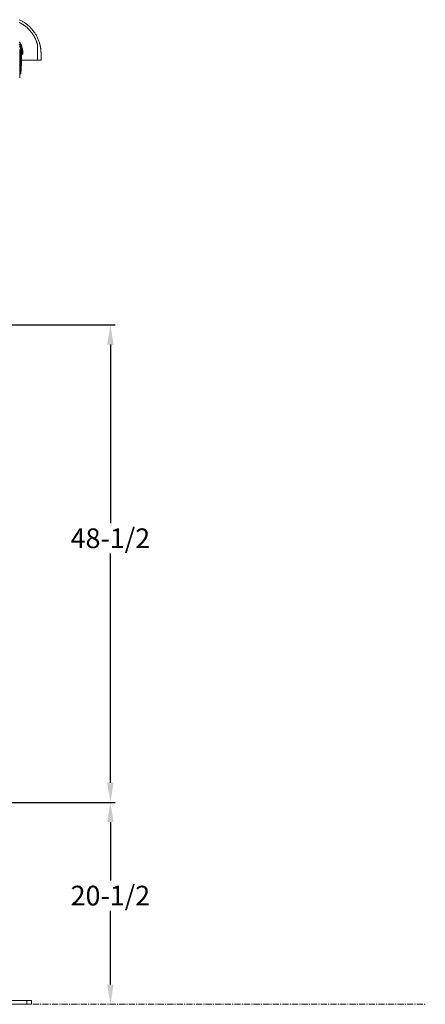
# Model space of a CAD drawing. Units: inches. Extents: x 38 to 482, y 123 to 358.
# Drawn here: x 120 to 161, y 136 to 236 of the extents above; entities that cross this region are included whole.
import ezdxf

# ---------------------------------------------------------------- set-up
doc = ezdxf.new("R2010")
doc.units = ezdxf.units.IN
doc.header["$MEASUREMENT"] = 0
doc.header["$PDMODE"] = 2
doc.header["$PDSIZE"] = 0.03
doc.linetypes.add('CENTER', pattern=[0.95, 0.625, -0.125, 0.075, -0.125])
doc.layers.add('Unnamed [1]', color=7, linetype='Continuous', lineweight=0)
doc.styles.add('CK_TEXT_STYLE_0041', font='times.ttf', dxfattribs={"width": 0.75, "height": 2})
doc.styles.add('CK_TEXT_STYLE_0042', font='txt', dxfattribs={"width": 0.75, "height": 2})
doc.dimstyles.new('KEYCREATOR_DIMSTYLE', dxfattribs={"dimtxt": 2, "dimasz": 2, "dimexe": 0.5, "dimexo": 0.5, "dimgap": 0.5, "dimtad": 0, "dimtih": 1, "dimtoh": 1, "dimdec": 3, "dimzin": 4, "dimdsep": 46, "dimtxsty": 'CK_TEXT_STYLE_0041', "dimsah": 1, "dimcen": 0, "dimadec": 3, "dimazin": 0, "dimtfac": 1, "dimtdec": 3, "dimtofl": 0, "dimtmove": 0, "dimatfit": 3, "dimfxl": 1, "dimtolj": 1, "dimtzin": 0, "dimarcsym": 0})

# ---------------------------------------------------------------- blocks, each defined once
blk = doc.blocks.new('*D7')
at = {"layer": 'Defpoints', "color": 0}
for p in [(116.206, 156.664), (129.393, 156.664), (121.394, 136.164)]:
    blk.add_point(p, dxfattribs=at)
at = {"layer": 'Unnamed [1]', "color": 18, "lineweight": -2, "true_color": 0x000000}
for p, q in [((129.393, 154.664), (129.393, 148.751)), ((129.393, 138.164), (129.393, 145.659))]:
    blk.add_line(p, q, dxfattribs=at)
at = {"layer": 'Unnamed [1]', "color": 18, "true_color": 0x000000}
for points in [[(129.726, 154.664), (129.059, 154.664), (129.393, 156.664)], [(129.059, 138.164), (129.726, 138.164), (129.393, 136.164)]]:
    blk.add_solid(points, dxfattribs=at)
at = {"layer": 'Unnamed [1]', "color": 18, "lineweight": 0, "true_color": 0x000000, "insert": (129.393, 147.205), "char_height": 2, "attachment_point": 5, "line_spacing_factor": 0.96, "style": 'CK_TEXT_STYLE_0042'}
blk.add_mtext('\\A1;20-1/2', dxfattribs=at)
blk = doc.blocks.new('*D8')
at = {"layer": 'Defpoints', "color": 0}
for p in [(116.206, 205.164), (129.394, 205.164), (116.206, 156.664)]:
    blk.add_point(p, dxfattribs=at)
at = {"layer": 'Unnamed [1]', "color": 18, "lineweight": -2, "true_color": 0x000000}
for p, q in [((116.706, 205.164), (129.894, 205.164)), ((129.394, 203.164), (129.394, 185.041)), ((129.394, 158.664), (129.394, 181.948)), ((116.706, 156.664), (129.894, 156.664))]:
    blk.add_line(p, q, dxfattribs=at)
at = {"layer": 'Unnamed [1]', "color": 18, "true_color": 0x000000}
for points in [[(129.727, 203.164), (129.061, 203.164), (129.394, 205.164)], [(129.061, 158.664), (129.727, 158.664), (129.394, 156.664)]]:
    blk.add_solid(points, dxfattribs=at)
at = {"layer": 'Unnamed [1]', "color": 18, "lineweight": 0, "true_color": 0x000000, "insert": (129.394, 183.495), "char_height": 2, "attachment_point": 5, "line_spacing_factor": 0.96, "style": 'CK_TEXT_STYLE_0042'}
blk.add_mtext('\\A1;48-1/2', dxfattribs=at)

msp = doc.modelspace()

# ---------------------------------------------------------------- linework, layer by layer
at = {"layer": 'Unnamed [1]', "color": 18, "linetype": 'Continuous', "lineweight": 0, "true_color": 0x000000}
for p, q in [((122.3279954, 233.1170462), (122.3382801, 232.9961286)), ((120.2002438, 232.8110685), (120.2001861, 230.6744014)), ((120.3052803, 230.6755743), (120.3052803, 232.8116094)), ((120.3560873, 232.666503), (120.452747, 232.666503)), ((120.3560873, 232.666503), (120.3576377, 232.666503)), ((120.3560873, 231.7081731), (120.3560873, 232.666503)), ((120.3576372, 232.8116094), (120.3576377, 232.666503)), ((120.452747, 232.666503), (120.452747, 232.8098967)), ((120.452747, 232.666503), (120.4973059, 232.666503)), ((120.4973059, 232.666503), (120.4973059, 232.8099225)), ((122.3667359, 232.0381881), (122.3667432, 232.0381882)), ((122.3667432, 232.0381882), (122.3667505, 232.0381883)), ((120.3560873, 231.7081731), (120.3052803, 230.6755743)), ((120.2001861, 230.6744014), (120.179887, 230.2618425)), ((120.893898, 136.539208), (113.893898, 136.539208)), ((120.893898, 136.164208), (113.893898, 136.164208)), ((120.893898, 136.164208), (120.893898, 136.539208)), ((121.393898, 136.539208), (120.893898, 136.539208)), ((121.393898, 136.164208), (120.893898, 136.164208)), ((121.393898, 136.164208), (121.393898, 136.539208))]:
    msp.add_line(p, q, dxfattribs=at)
at = {"layer": 'Unnamed [1]', "color": 5, "linetype": 'CENTER', "lineweight": 0, "true_color": 0x0000ff}
msp.add_line((121.518898, 136.164208), (161.3912533, 136.164208), dxfattribs=at)
at = {"layer": 'Unnamed [1]', "color": 18, "linetype": 'Continuous', "lineweight": 0}
for points in [[(120.1231547, 236.1631513), (120.2025836, 236.1265863), (120.2811305, 236.0881827), (120.3587569, 236.0479646), (120.4354243, 236.0059559), (120.5110942, 235.9621807), (120.585728, 235.9166629), (120.6592873, 235.8694267), (120.7317336, 235.820496), (120.8030282, 235.7698948), (120.8731327, 235.7176471), (120.9419402, 235.663829), (121.0093561, 235.6085196), (121.0753609, 235.5517477), (121.1399349, 235.4935421), (121.2030585, 235.4339318), (121.2647121, 235.3729455), (121.324876, 235.310612), (121.3835305, 235.2469603), (121.4406561, 235.1820191), (121.4962331, 235.1158172), (121.5502419, 235.0483836), (121.6026628, 234.9797469), (121.6534762, 234.9099362), (121.7026624, 234.8389801), (121.7502019, 234.7669076), (121.796075, 234.6937474), (121.8402619, 234.6195285), (121.8827433, 234.5442795), (121.9234992, 234.4680295), (121.9625103, 234.3908071), (121.9997567, 234.3126412), (122.0352189, 234.2335608), (122.0688772, 234.1535945), (122.100712, 234.0727713), (122.1307036, 233.9911199), (122.1588325, 233.9086692), (122.1850789, 233.8254481), (122.2094233, 233.7414853)], [(121.9815813, 233.6738516), (121.9672825, 233.723861), (121.9522573, 233.7735914), (121.9365106, 233.8230358), (121.920047, 233.8721874), (121.9028717, 233.921039), (121.8849892, 233.9695838), (121.8664046, 234.0178148), (121.8471227, 234.0657249), (121.8271483, 234.1133072), (121.8064862, 234.1605548), (121.7851413, 234.2074606), (121.7631186, 234.2540176), (121.7404227, 234.300219), (121.7170586, 234.3460577), (121.6930311, 234.3915267), (121.668345, 234.4366191), (121.6430053, 234.4813278), (121.6170167, 234.525646), (121.5903841, 234.5695666), (121.5631124, 234.6130827), (121.5352063, 234.6561872), (121.5066709, 234.6988732), (121.4775108, 234.7411338), (121.447731, 234.7829619), (121.4173363, 234.8243505), (121.3863315, 234.8652928), (121.3547215, 234.9057817), (121.3225112, 234.9458102), (121.2897054, 234.9853713), (121.2563089, 235.0244582), (121.2223266, 235.0630637), (121.1877634, 235.101181), (121.152624, 235.1388031), (121.1169134, 235.1759229), (121.0806364, 235.2125335), (121.0437978, 235.2486279), (121.0064025, 235.2841992), (120.9684553, 235.3192403), (120.9299612, 235.3537443), (120.8909248, 235.3877042), (120.8513512, 235.4211131), (120.8112451, 235.4539639), (120.7706113, 235.4862497), (120.7294548, 235.5179635), (120.6878279, 235.54907), (120.6457793, 235.5795368), (120.6033082, 235.6093616), (120.5604142, 235.6385421), (120.5170965, 235.667076), (120.4733545, 235.6949609), (120.4291877, 235.7221946), (120.3845952, 235.7487747), (120.3395766, 235.7746988), (120.2941311, 235.7999647), (120.2482581, 235.82457), (120.201804, 235.8486464), (120.1546762, 235.8722814)], [(120.452747, 232.8098967), (120.4504132, 232.9074762), (120.4433248, 233.0038374), (120.4315942, 233.0988639), (120.415334, 233.1924393), (120.3946565, 233.2844472), (120.3696742, 233.3747713), (120.3404996, 233.4632952), (120.307245, 233.5499023), (120.2700229, 233.6344765), (120.2289458, 233.7169012), (120.1841261, 233.7970601), (120.1356762, 233.8748368)], [(120.3576372, 232.8116094), (120.3553371, 232.9044034), (120.3485164, 232.9960347), (120.3372821, 233.0863929), (120.3217411, 233.1753674), (120.3020006, 233.2628474), (120.2781676, 233.3487226), (120.2503491, 233.4328822), (120.2186522, 233.5152157), (120.1831838, 233.5956125), (120.144051, 233.673962)], [(120.2002438, 232.8110685), (120.1981662, 232.8959487), (120.1919534, 232.9797668), (120.181703, 233.0624215), (120.1675129, 233.1438118)], [(120.3052803, 232.8116094), (120.3030454, 232.9017705), (120.2964181, 232.9908021), (120.2855024, 233.0785966), (120.2704023, 233.1650465), (120.2512218, 233.2500445), (120.2280649, 233.3334831), (120.2010356, 233.4152548), (120.1702378, 233.4952523)], [(120.4973059, 232.8099225), (120.4949154, 232.9097426), (120.4876612, 233.0083163), (120.4756582, 233.1055245), (120.4590216, 233.2012481), (120.4378664, 233.2953682), (120.4123075, 233.3877655), (120.3824601, 233.4783212), (120.3484391, 233.566916), (120.3103596, 233.653431), (120.2683365, 233.7377472), (120.222485, 233.8197453), (120.1729201, 233.8993064)], [(122.2094233, 233.7414853), (122.2096642, 233.7406232), (122.2099052, 233.7397606), (122.2101461, 233.7388973), (122.210387, 233.7380336), (122.2106279, 233.7371693), (122.2108689, 233.7363044), (122.2111098, 233.7354389), (122.2113507, 233.7345728), (122.2115916, 233.7337062), (122.2118326, 233.732839), (122.2120735, 233.7319712), (122.2123144, 233.7311028), (122.2125553, 233.7302337), (122.2127962, 233.7293641), (122.2130372, 233.7284938), (122.2132781, 233.7276229), (122.213519, 233.7267514), (122.2137599, 233.7258793), (122.2140008, 233.7250065), (122.2142417, 233.7241331), (122.2144826, 233.723259), (122.2147235, 233.7223843), (122.2149644, 233.7215089), (122.2152053, 233.7206328)], [(122.2119388, 233.7415275), (122.2119417, 233.7415012), (122.2119364, 233.7414727), (122.2119228, 233.7414419), (122.2119009, 233.7414089), (122.2118709, 233.7413737), (122.2118326, 233.7413364), (122.2117862, 233.7412968), (122.2117316, 233.741255), (122.2116688, 233.7412111), (122.211598, 233.741165), (122.211519, 233.7411168), (122.211432, 233.7410663), (122.211337, 233.7410138), (122.2112339, 233.740959), (122.2111229, 233.7409022), (122.2110038, 233.7408432), (122.2108768, 233.7407821), (122.2107419, 233.7407188), (122.2105991, 233.7406535), (122.2104484, 233.740586), (122.2102898, 233.7405164), (122.2101234, 233.7404447), (122.2099491, 233.740371), (122.2097671, 233.7402951)], [(122.2119388, 233.7415275), (122.2123432, 233.7400504), (122.2127384, 233.7385712), (122.2131245, 233.7370898), (122.2135015, 233.7356063), (122.2138693, 233.7341208), (122.2142279, 233.7326334), (122.2145773, 233.731144), (122.2149176, 233.7296526), (122.2152486, 233.7281595), (122.2155705, 233.7266645), (122.2158832, 233.7251677), (122.2161867, 233.7236692), (122.2164809, 233.722169), (122.216766, 233.7206672), (122.2170418, 233.7191637), (122.2173084, 233.7176587), (122.2175658, 233.7161522), (122.2178139, 233.7146442), (122.2180528, 233.7131347), (122.2182825, 233.7116239), (122.2185028, 233.7101117), (122.218714, 233.7085982), (122.2189158, 233.7070835), (122.2191084, 233.7055675)], [(122.2119388, 233.7415275), (122.211945, 233.7415052), (122.2119512, 233.7414828), (122.2119574, 233.7414604), (122.2119636, 233.741438), (122.2119698, 233.7414157), (122.211976, 233.7413933), (122.2119821, 233.7413709), (122.2119883, 233.7413485), (122.2119945, 233.7413261), (122.2120007, 233.7413038), (122.2120069, 233.7412814), (122.212013, 233.741259), (122.2120192, 233.7412366), (122.2120254, 233.7412142), (122.2120316, 233.7411919), (122.2120377, 233.7411695), (122.2120439, 233.7411471), (122.21205, 233.7411247), (122.2120562, 233.7411023), (122.2120624, 233.7410799), (122.2120685, 233.7410576), (122.2120747, 233.7410352), (122.2120808, 233.7410128), (122.212087, 233.7409904)], [(122.2152053, 233.7206328), (122.2174877, 233.7122985), (122.2197699, 233.7038992), (122.222052, 233.69543), (122.224334, 233.6868864), (122.2266158, 233.6782637), (122.2288975, 233.6695571), (122.2311791, 233.6607621), (122.2334606, 233.6518738), (122.2357419, 233.6428877), (122.2380231, 233.6337991), (122.2403041, 233.6246031), (122.242585, 233.6152953), (122.2448657, 233.6058709), (122.2471463, 233.5963252), (122.2494267, 233.5866535), (122.251707, 233.5768512), (122.2539871, 233.5669135), (122.2562671, 233.5568358), (122.2585468, 233.5466134), (122.2608264, 233.5362417), (122.2631058, 233.5257159), (122.2653851, 233.5150313), (122.2676642, 233.5041833), (122.269943, 233.4931671)], [(122.269943, 233.4931671), (122.270004, 233.4928699), (122.270065, 233.4925725), (122.270126, 233.492275), (122.270187, 233.4919774), (122.270248, 233.4916797), (122.270309, 233.4913818), (122.27037, 233.4910838), (122.270431, 233.4907857), (122.270492, 233.4904875), (122.270553, 233.4901891), (122.270614, 233.4898906), (122.270675, 233.489592), (122.270736, 233.4892933), (122.270797, 233.4889944), (122.270858, 233.4886954), (122.270919, 233.4883963), (122.27098, 233.488097), (122.271041, 233.4877977), (122.271102, 233.4874982), (122.271163, 233.4871986), (122.271224, 233.4868988), (122.271285, 233.486599), (122.271346, 233.486299), (122.271407, 233.4859989)], [(122.271407, 233.4859989), (122.2724603, 233.4807989), (122.2735133, 233.4755657), (122.2745662, 233.4702978), (122.275619, 233.4649941), (122.2766717, 233.4596532), (122.2777243, 233.4542738), (122.2787768, 233.4488547), (122.2798294, 233.4433945), (122.2808819, 233.4378919), (122.2819345, 233.4323457), (122.2829871, 233.4267545), (122.2840398, 233.4211171), (122.2850927, 233.4154321), (122.2861457, 233.4096984), (122.2871988, 233.4039145), (122.2882522, 233.3980791), (122.2893058, 233.3921911), (122.2903596, 233.3862491), (122.2914138, 233.3802517), (122.2924682, 233.3741978), (122.293523, 233.368086), (122.2945782, 233.361915), (122.2956338, 233.3556835), (122.2966897, 233.3493902)], [(122.2966897, 233.3493902), (122.2966966, 233.349349), (122.2967035, 233.3493077), (122.2967104, 233.3492665), (122.2967173, 233.3492252), (122.2967242, 233.3491839), (122.2967311, 233.3491427), (122.296738, 233.3491014), (122.2967448, 233.3490601), (122.2967517, 233.3490188), (122.2967586, 233.3489775), (122.2967655, 233.3489363), (122.2967724, 233.348895), (122.2967793, 233.3488537), (122.2967862, 233.3488124), (122.2967931, 233.3487711), (122.2968, 233.3487298), (122.2968069, 233.3486885), (122.2968137, 233.3486472), (122.2968206, 233.3486059), (122.2968275, 233.3485646), (122.2968344, 233.3485233), (122.2968413, 233.3484819), (122.2968482, 233.3484406), (122.2968551, 233.3483993)], [(122.2968551, 233.3483993), (122.297073, 233.3470905), (122.297291, 233.3457787), (122.297509, 233.3444639), (122.297727, 233.3431459), (122.297945, 233.3418249), (122.298163, 233.3405008), (122.298381, 233.3391736), (122.2985991, 233.3378432), (122.2988171, 233.3365097), (122.2990352, 233.335173), (122.2992533, 233.3338331), (122.2994714, 233.3324899), (122.2996894, 233.3311435), (122.2999076, 233.3297939), (122.3001257, 233.3284409), (122.3003438, 233.3270847), (122.3005619, 233.3257252), (122.30078, 233.3243623), (122.3009982, 233.322996), (122.3012163, 233.3216264), (122.3014345, 233.3202534), (122.3016526, 233.3188769), (122.3018708, 233.3174971), (122.302089, 233.3161137)], [(122.302089, 233.3161137), (122.3029008, 233.3109375), (122.3037127, 233.305716), (122.3045245, 233.3004476), (122.3053363, 233.2951304), (122.3061481, 233.2897627), (122.3069598, 233.2843426), (122.3077714, 233.2788685), (122.308583, 233.2733386), (122.3093944, 233.267751), (122.3102056, 233.262104), (122.3110168, 233.2563958), (122.3118277, 233.2506246), (122.3126385, 233.2447888), (122.3134491, 233.2388864), (122.3142594, 233.2329158), (122.3150695, 233.2268751), (122.3158794, 233.220762), (122.316689, 233.2145722), (122.3174984, 233.2083005), (122.3183075, 233.201942), (122.3191163, 233.1954916), (122.3199249, 233.1889444), (122.3207332, 233.1822954), (122.3215412, 233.1755395), (122.322349, 233.1686718), (122.3231565, 233.1616873), (122.3239637, 233.1545809), (122.3247706, 233.1473477), (122.3255773, 233.1399826), (122.3263836, 233.1324806), (122.3271897, 233.1248368), (122.3279954, 233.1170462)], [(122.3279954, 233.1170462), (122.3280029, 233.1169727), (122.3280105, 233.1168992), (122.328018, 233.1168257), (122.3280255, 233.1167522), (122.328033, 233.1166786), (122.3280406, 233.1166051), (122.3280481, 233.1165315), (122.3280556, 233.1164579), (122.3280631, 233.1163844), (122.3280707, 233.1163107), (122.3280782, 233.1162371), (122.3280857, 233.1161635), (122.3280933, 233.1160899), (122.3281008, 233.1160162), (122.3281083, 233.1159425), (122.3281158, 233.1158688), (122.3281234, 233.1157952), (122.3281309, 233.1157214), (122.3281384, 233.1156477), (122.3281459, 233.115574), (122.3281535, 233.1155002), (122.328161, 233.1154265), (122.3281685, 233.1153527), (122.328176, 233.1152789)], [(122.218501, 232.0381667), (122.2182262, 232.0381667), (122.2175896, 232.0381667), (122.2165956, 232.0381667), (122.215248, 232.0381666), (122.2135512, 232.0381666), (122.211509, 232.0381666), (122.2091258, 232.0381666), (122.2064055, 232.0381666), (122.2033523, 232.0381666), (122.1999702, 232.0381666), (122.1962635, 232.0381666), (122.1922361, 232.0381665), (122.1878923, 232.0381665), (122.183236, 232.0381665), (122.1782715, 232.0381665), (122.1730028, 232.0381665), (122.167434, 232.0381665), (122.1615692, 232.0381665), (122.1554126, 232.0381665), (122.1489682, 232.0381665), (122.1422627, 232.0381665), (122.1353263, 232.0381664), (122.1281682, 232.0381664), (122.1207978, 232.0381664), (122.1132243, 232.0381664), (122.105457, 232.0381664), (122.0975053, 232.0381664), (122.0893784, 232.0381664), (122.0810857, 232.0381664), (122.0726364, 232.0381664), (122.0640399, 232.0381664), (122.0553053, 232.0381664), (122.0464421, 232.0381664), (122.0374596, 232.0381664), (122.0283669, 232.0381664), (122.0191735, 232.0381664), (122.0098887, 232.0381664), (122.0005216, 232.0381664), (121.9910817, 232.0381664), (121.9815781, 232.0381664)], [(122.3466181, 232.8279599), (122.3464177, 232.8355587), (122.346216, 232.8427094), (122.3460131, 232.849448), (122.3458092, 232.8558106), (122.3456043, 232.8618335), (122.3453986, 232.8675527), (122.3451922, 232.8730043), (122.3449853, 232.8782245), (122.3447779, 232.8832493), (122.3445702, 232.888115), (122.3443623, 232.8928523), (122.3441542, 232.8974718), (122.3439459, 232.9019787), (122.3437375, 232.9063783), (122.3435289, 232.9106757), (122.3433201, 232.9148762), (122.3431112, 232.9189852), (122.3429021, 232.9230078), (122.342693, 232.9269492), (122.3424837, 232.9308148), (122.3422743, 232.9346093), (122.3420647, 232.9383352), (122.3418551, 232.9419948), (122.3416454, 232.9455903), (122.3414356, 232.9491236), (122.3412257, 232.952597), (122.3410157, 232.9560126), (122.3408057, 232.9593726), (122.3405955, 232.962679), (122.3403853, 232.965934), (122.3401751, 232.9691398), (122.3399647, 232.9722985), (122.3397543, 232.9754122), (122.3395438, 232.9784831), (122.3393333, 232.9815133), (122.3391228, 232.9845049), (122.3389121, 232.9874601), (122.3387015, 232.990381), (122.3384908, 232.9932698), (122.3382801, 232.9961286)], [(120.3052803, 230.6755743), (120.3009014, 230.6755257), (120.2965224, 230.6754772), (120.2921434, 230.6754285), (120.2877644, 230.6753799), (120.2833854, 230.6753312), (120.2790064, 230.6752825), (120.2746274, 230.6752338), (120.2702485, 230.6751851), (120.2658695, 230.6751363), (120.2614906, 230.6750875), (120.2571116, 230.6750387), (120.2527326, 230.6749898), (120.2483537, 230.674941), (120.2439748, 230.6748921), (120.2395959, 230.6748431), (120.2352169, 230.6747942), (120.230838, 230.6747452), (120.2264591, 230.6746962), (120.2220803, 230.6746472), (120.2177014, 230.6745981), (120.2133225, 230.674549), (120.2089437, 230.6744999), (120.2045649, 230.6744508), (120.2001861, 230.6744016)], [(120.3052803, 230.6755743), (120.3009014, 230.6755257), (120.2965224, 230.6754772), (120.2921434, 230.6754285), (120.2877644, 230.6753799), (120.2833854, 230.6753312), (120.2790064, 230.6752825), (120.2746274, 230.6752338), (120.2702485, 230.6751851), (120.2658695, 230.6751363), (120.2614906, 230.6750875), (120.2571116, 230.6750387), (120.2527326, 230.6749898), (120.2483537, 230.674941), (120.2439748, 230.6748921), (120.2395959, 230.6748431), (120.2352169, 230.6747942), (120.230838, 230.6747452), (120.2264591, 230.6746962), (120.2220803, 230.6746472), (120.2177014, 230.6745981), (120.2133225, 230.674549), (120.2089437, 230.6744999), (120.2045649, 230.6744508), (120.2001861, 230.6744016)]]:
    msp.add_lwpolyline(points, dxfattribs=at)
for points in [[(121.9815781, 232.0381664, 0), (121.9815781, 232.1063199, 0), (121.9815781, 232.1744735, 0), (121.9815781, 232.242627, 0), (121.9815781, 232.3107806, 0), (121.9815781, 232.3789341, 0), (121.9815781, 232.4470877, 0), (121.9815781, 232.5152412, 0), (121.9815781, 232.5833948, 0), (121.9815781, 232.6515483, 0), (121.9815781, 232.7197019, 0), (121.9815781, 232.7878554, 0), (121.9815781, 232.856009, 0), (121.9815781, 232.9241625, 0), (121.9815781, 232.9923161, 0), (121.9815781, 233.0604696, 0), (121.9815781, 233.1286232, 0), (121.9815781, 233.1967767, 0), (121.9815781, 233.2649303, 0), (121.9815781, 233.3330838, 0), (121.9815781, 233.4012374, 0), (121.9815781, 233.4693909, 0), (121.9815781, 233.5375445, 0), (121.9815781, 233.605698, 0), (121.9815781, 233.6738516, 0)], [(120.3560893, 232.0381662, 0), (120.4238181, 232.0381662, 0), (120.4915469, 232.0381663, 0), (120.5592757, 232.0381663, 0), (120.6270046, 232.0381663, 0), (120.6947334, 232.0381663, 0), (120.7624622, 232.0381663, 0), (120.8301911, 232.0381663, 0), (120.8979199, 232.0381663, 0), (120.9656487, 232.0381663, 0), (121.0333776, 232.0381663, 0), (121.1011064, 232.0381663, 0), (121.1688352, 232.0381663, 0), (121.236564, 232.0381663, 0), (121.3042929, 232.0381663, 0), (121.3720217, 232.0381663, 0), (121.4397505, 232.0381663, 0), (121.5074794, 232.0381663, 0), (121.5752082, 232.0381663, 0), (121.642937, 232.0381663, 0), (121.7106659, 232.0381663, 0), (121.7783947, 232.0381663, 0), (121.8461235, 232.0381663, 0), (121.9138523, 232.0381664, 0), (121.9815812, 232.0381664, 0)], [(120.3576377, 232.666503, 0), (120.3620907, 232.666503, 0), (120.3664489, 232.666503, 0), (120.3707192, 232.666503, 0), (120.374909, 232.666503, 0), (120.3790253, 232.666503, 0), (120.3830752, 232.666503, 0), (120.3870659, 232.666503, 0), (120.3910044, 232.666503, 0), (120.394898, 232.666503, 0), (120.3987537, 232.666503, 0), (120.4025786, 232.666503, 0), (120.4063799, 232.666503, 0), (120.4101647, 232.666503, 0), (120.4139402, 232.666503, 0), (120.4177134, 232.666503, 0), (120.4214915, 232.666503, 0), (120.4252816, 232.666503, 0), (120.4290909, 232.666503, 0), (120.4329263, 232.666503, 0), (120.4367952, 232.666503, 0), (120.4407046, 232.666503, 0), (120.4446616, 232.666503, 0), (120.4486733, 232.666503, 0), (120.452747, 232.666503, 0)], [(122.3667359, 232.0381881, 0), (122.3605597, 232.0381872, 0), (122.3543834, 232.0381863, 0), (122.3482072, 232.0381854, 0), (122.342031, 232.0381845, 0), (122.3358547, 232.0381836, 0), (122.3296785, 232.0381827, 0), (122.3235022, 232.0381818, 0), (122.317326, 232.0381809, 0), (122.3111497, 232.0381801, 0), (122.3049735, 232.0381792, 0), (122.2987973, 232.0381783, 0), (122.292621, 232.0381774, 0), (122.2864448, 232.0381765, 0), (122.2802685, 232.0381756, 0), (122.2740923, 232.0381747, 0), (122.267916, 232.0381738, 0), (122.2617398, 232.0381729, 0), (122.2555636, 232.038172, 0), (122.2493873, 232.0381711, 0), (122.2432111, 232.0381703, 0), (122.2370348, 232.0381694, 0), (122.2308586, 232.0381685, 0), (122.2246823, 232.0381676, 0), (122.2185061, 232.0381667, 0)], [(122.3461862, 232.8343792, 0), (122.3462012, 232.8343795, 0), (122.3462162, 232.8343797, 0), (122.3462312, 232.83438, 0), (122.3462462, 232.8343802, 0), (122.3462612, 232.8343805, 0), (122.3462762, 232.8343807, 0), (122.3462911, 232.834381, 0), (122.3463061, 232.8343813, 0), (122.3463211, 232.8343815, 0), (122.3463361, 232.8343818, 0), (122.3463511, 232.834382, 0), (122.3463661, 232.8343823, 0), (122.3463811, 232.8343825, 0), (122.3463961, 232.8343828, 0), (122.3464111, 232.8343831, 0), (122.3464261, 232.8343833, 0), (122.346441, 232.8343836, 0), (122.346456, 232.8343838, 0), (122.346471, 232.8343841, 0), (122.346486, 232.8343843, 0), (122.346501, 232.8343846, 0), (122.346516, 232.8343848, 0), (122.346531, 232.8343851, 0), (122.346546, 232.8343854, 0)], [(122.3461862, 232.8343792, 0), (122.3470425, 232.8012046, 0), (122.3478987, 232.7680299, 0), (122.3487549, 232.7348553, 0), (122.3496112, 232.7016807, 0), (122.3504674, 232.6685061, 0), (122.3513237, 232.6353314, 0), (122.3521799, 232.6021568, 0), (122.3530361, 232.5689822, 0), (122.3538924, 232.5358075, 0), (122.3547486, 232.5026329, 0), (122.3556048, 232.4694583, 0), (122.3564611, 232.4362836, 0), (122.3573173, 232.403109, 0), (122.3581736, 232.3699344, 0), (122.3590298, 232.3367598, 0), (122.359886, 232.3035851, 0), (122.3607423, 232.2704105, 0), (122.3615985, 232.2372359, 0), (122.3624547, 232.2040612, 0), (122.363311, 232.1708866, 0), (122.3641672, 232.137712, 0), (122.3650235, 232.1045373, 0), (122.3658797, 232.0713627, 0), (122.3667359, 232.0381881, 0)], [(122.346258, 232.8279538, 0), (122.3471113, 232.7950469, 0), (122.3479645, 232.76214, 0), (122.3488178, 232.7292331, 0), (122.349671, 232.6963262, 0), (122.3505243, 232.6634192, 0), (122.3513775, 232.6305123, 0), (122.3522308, 232.5976054, 0), (122.353084, 232.5646985, 0), (122.3539372, 232.5317916, 0), (122.3547905, 232.4988847, 0), (122.3556437, 232.4659778, 0), (122.356497, 232.4330709, 0), (122.3573502, 232.400164, 0), (122.3582035, 232.3672571, 0), (122.3590567, 232.3343502, 0), (122.35991, 232.3014433, 0), (122.3607632, 232.2685364, 0), (122.3616165, 232.2356295, 0), (122.3624697, 232.2027226, 0), (122.363323, 232.1698157, 0), (122.3641762, 232.1369088, 0), (122.3650294, 232.1040019, 0), (122.3658827, 232.071095, 0), (122.3667359, 232.0381881, 0)], [(122.3667505, 232.0381883, 0), (122.3659117, 232.0710955, 0), (122.3650728, 232.1040026, 0), (122.364234, 232.1369098, 0), (122.3633951, 232.1698169, 0), (122.3625563, 232.2027241, 0), (122.3617174, 232.2356312, 0), (122.3608786, 232.2685384, 0), (122.3600397, 232.3014455, 0), (122.3592009, 232.3343527, 0), (122.358362, 232.3672598, 0), (122.3575232, 232.400167, 0), (122.3566843, 232.4330741, 0), (122.3558455, 232.4659813, 0), (122.3550066, 232.4988884, 0), (122.3541678, 232.5317956, 0), (122.3533289, 232.5647027, 0), (122.3524901, 232.5976099, 0), (122.3516512, 232.630517, 0), (122.3508124, 232.6634242, 0), (122.3499735, 232.6963313, 0), (122.3491347, 232.7292385, 0), (122.3482958, 232.7621456, 0), (122.347457, 232.7950528, 0), (122.3466181, 232.8279599, 0)]]:
    msp.add_polyline3d(points, dxfattribs=at)

# ---------------------------------------------------------------- dimensions: what is measured, and where the dimension line sits
at = {"layer": 'Unnamed [1]', "color": 18, "lineweight": 0, "true_color": 0x000000}
for base, p1, p2, text, override, picture, middle in [((129.3938691, 205.1642089), (116.2058691, 156.6642089), (116.2058693, 205.1642089), '48-1/2', {"dimtxsty": 'CK_TEXT_STYLE_0042'}, '*D8', (129.3938691, 183.4945259)), ((129.392807, 156.6642089), (121.393898, 136.164208), (116.2058691, 156.6642089), '20-1/2', {"dimtxsty": 'CK_TEXT_STYLE_0042', "dimse1": 1, "dimse2": 1}, '*D7', (129.392807, 147.2048187))]:
    dim = msp.add_linear_dim(base=base, p1=p1, p2=p2, angle=90, text=text, dimstyle='KEYCREATOR_DIMSTYLE', override=override, dxfattribs=at)
    dim.commit()
    dim.dimension.update_dxf_attribs({"geometry": picture, "text_midpoint": middle, "dimtype": 160, "text_rotation": 360})

doc.saveas('drawing.dxf')
